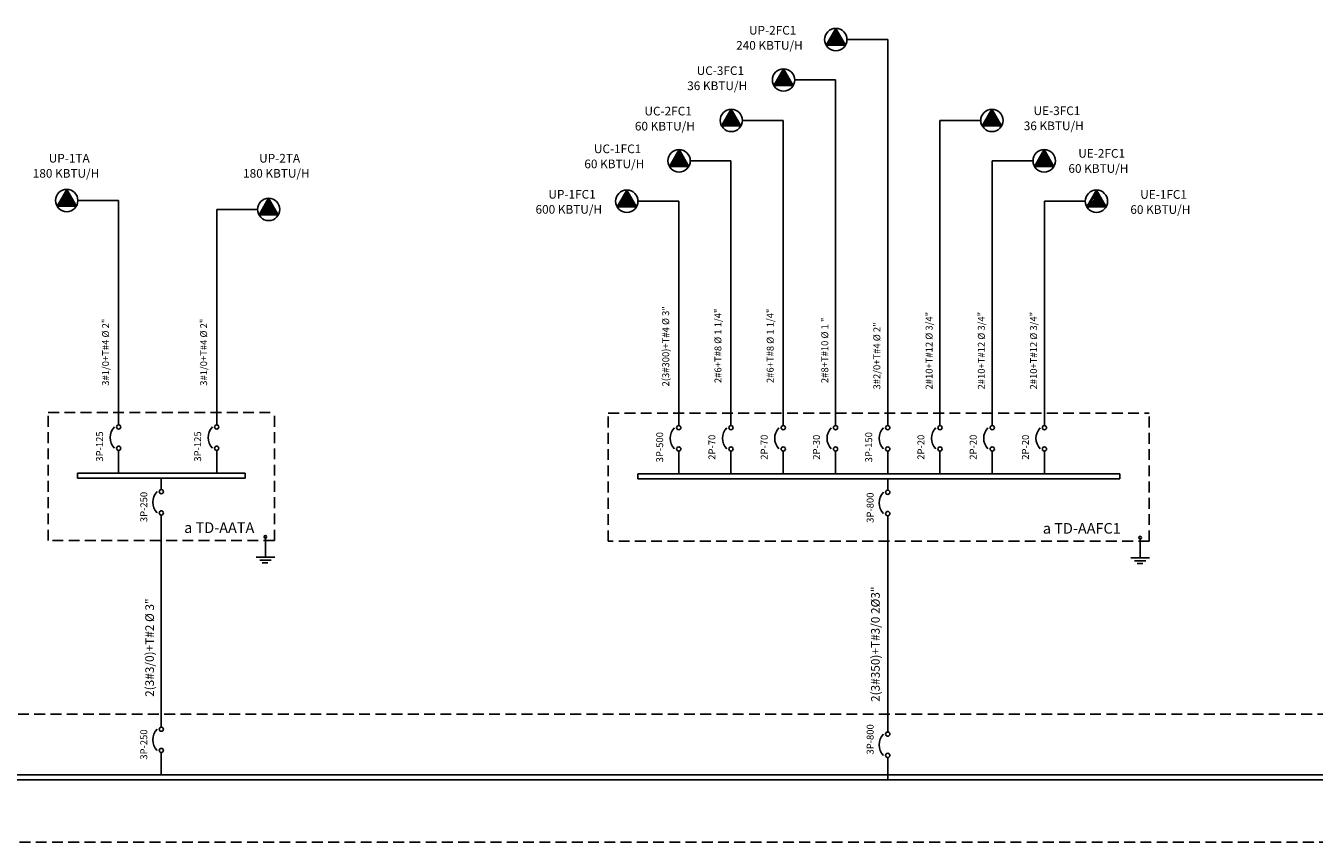
# Model space of a CAD drawing. Extents: x 9 to 228, y 43 to 196.
# Drawn here: x 169 to 199, y 137 to 156 of the extents above; entities that cross this region are included whole.
import ezdxf
from ezdxf.enums import TextEntityAlignment as Align

# ---------------------------------------------------------------- set-up
doc = ezdxf.new("R2010")
doc.units = 0
doc.header["$MEASUREMENT"] = 0
doc.linetypes.add('HIDDEN', pattern=[0.375, 0.25, -0.125])
doc.layers.get('0').update_dxf_attribs({"linetype": 'CONTINUOUS'})
for name, color, linetype in [('DIU', 7, 'CONTINUOUS'), ('ROT', 7, 'CONTINUOUS'), ('TEXTOS', 5, 'CONTINUOUS')]:
    doc.layers.add(name, color=color, linetype=linetype)
doc.styles.add('ARIAL', font='ARIAL.TTF', dxfattribs={"height": 0.25})
doc.styles.add('ROMANS', font='romans.shx')

# ---------------------------------------------------------------- blocks, each defined once
blk = doc.blocks.new('CIRCUIT_BREAKER')
at = {"color": 7}
for p, q in [((0, 0), (1.249975, 0)), ((8.749975, 0), (9.999975, 0))]:
    blk.add_line(p, q, dxfattribs=at)
for centre in [(1.874975, 0), (8.124975, 0)]:
    blk.add_circle(centre, 0.625, dxfattribs=at)
blk.add_arc((4.999975, -2.031225), 4.531248, 46.39717, 133.6028, dxfattribs=at)

msp = doc.modelspace()

# ---------------------------------------------------------------- hatches: boundary and pattern name
at = {"layer": 'DIU'}
h = msp.add_hatch(dxfattribs=at)
h.set_pattern_fill('_U', color=256, scale=0.025, angle=45, style=0, pattern_type=0)
h.set_pattern_definition([(135, (502.143949, 5.809122), (0.0176776695, 0.0176776695), [])])
h.paths.add_polyline_path([(187.668, 155.803), (187.444, 155.416), (187.891, 155.416)])
h = msp.add_hatch(dxfattribs=at)
h.set_pattern_fill('_U', color=256, scale=0.025, angle=45, style=0, pattern_type=0)
h.set_pattern_definition([(135, (500.937807, 4.876376), (0.0176776695, 0.0176776695), [])])
h.paths.add_polyline_path([(186.461, 154.87), (186.238, 154.484), (186.685, 154.484)])
h = msp.add_hatch(dxfattribs=at)
h.set_pattern_fill('_U', color=256, scale=0.025, angle=45, style=0, pattern_type=0)
h.set_pattern_definition([(135, (499.731665, 3.94363), (0.0176776695, 0.0176776695), [])])
h.paths.add_polyline_path([(185.255, 153.937), (185.032, 153.551), (185.478, 153.551)])
h = msp.add_hatch(dxfattribs=at)
h.set_pattern_fill('_U', color=256, scale=0.025, angle=45, style=0, pattern_type=0)
h.set_pattern_definition([(45, (-123.20436, 3.94363), (-0.0176776695, 0.0176776695), [])])
h.paths.add_polyline_path([(191.049, 153.551), (191.495, 153.551), (191.272, 153.937)])
h = msp.add_hatch(dxfattribs=at)
h.set_pattern_fill('_U', color=256, scale=0.025, angle=45, style=0, pattern_type=0)
h.set_pattern_definition([(135, (498.525523, 3.010883), (0.0176776695, 0.0176776695), [])])
h.paths.add_polyline_path([(184.049, 153.005), (183.826, 152.618), (184.272, 152.618)])
h = msp.add_hatch(dxfattribs=at)
h.set_pattern_fill('_U', color=256, scale=0.025, angle=45, style=0, pattern_type=0)
h.set_pattern_definition([(45, (-121.998218, 3.010883), (-0.0176776695, 0.0176776695), [])])
h.paths.add_polyline_path([(192.255, 152.618), (192.701, 152.618), (192.478, 153.005)])
h = msp.add_hatch(dxfattribs=at)
h.set_pattern_fill('_U', color=256, scale=0.025, angle=45, style=0, pattern_type=0)
h.set_pattern_definition([(135, (484.38892, 2.093662), (0.0176776695, 0.0176776695), [])])
h.paths.add_polyline_path([(169.913, 152.087), (169.689, 151.701), (170.136, 151.701)])
h = msp.add_hatch(dxfattribs=at)
h.set_pattern_fill('_U', color=256, scale=0.025, angle=45, style=0, pattern_type=0)
h.set_pattern_definition([(135, (497.319382, 2.078137), (0.0176776695, 0.0176776695), [])])
h.paths.add_polyline_path([(182.843, 152.072), (182.62, 151.685), (183.066, 151.685)])
h = msp.add_hatch(dxfattribs=at)
h.set_pattern_fill('_U', color=256, scale=0.025, angle=45, style=0, pattern_type=0)
h.set_pattern_definition([(45, (-120.792076, 2.078137), (-0.0176776695, 0.0176776695), [])])
h.paths.add_polyline_path([(193.461, 151.685), (193.907, 151.685), (193.684, 152.072)])
h = msp.add_hatch(dxfattribs=at)
h.set_pattern_fill('_U', color=256, scale=0.025, angle=45, style=0, pattern_type=0)
h.set_pattern_definition([(45, (-139.901766, 1.89019), (-0.0176776695, 0.0176776695), [])])
h.paths.add_polyline_path([(174.352, 151.498), (174.798, 151.498), (174.575, 151.884)])

# ---------------------------------------------------------------- linework, layer by layer
for p, q in [((172.097, 144.474, -0.001), (172.097, 139.68, -0.001)), ((188.867, 144.459, -0.001), (188.867, 139.614, 0.001))]:
    msp.add_line(p, q)
for p, q in [((188.867, 155.545, -0.002), (187.925, 155.545, -0.002)), ((188.867, 146.736, -0.002), (188.867, 155.545, -0.002)), ((187.661, 154.613, -0.002), (186.719, 154.613, -0.002)), ((187.661, 146.736, -0.002), (187.661, 154.613, -0.002)), ((186.454, 153.68, -0.002), (185.513, 153.68, -0.002)), ((186.454, 146.736, -0.002), (186.454, 153.68, -0.002)), ((190.073, 146.736, -0.002), (190.073, 153.68, -0.002)), ((190.073, 153.68, -0.002), (191.014, 153.68, -0.002)), ((185.248, 152.747, -0.002), (184.307, 152.747, -0.002)), ((185.248, 146.736, -0.002), (185.248, 152.747, -0.002)), ((191.279, 146.736, -0.002), (191.279, 152.747, -0.002)), ((191.279, 152.747, -0.002), (192.221, 152.747, -0.002)), ((171.112, 151.83, -0.002), (170.17, 151.83, -0.002)), ((171.112, 146.752, -0.002), (171.112, 151.83, -0.002)), ((184.042, 151.814, -0.002), (183.101, 151.814, -0.002)), ((184.042, 146.736, -0.002), (184.042, 151.814, -0.002)), ((192.485, 146.736, -0.002), (192.485, 151.814, -0.002)), ((192.485, 151.814, -0.002), (193.427, 151.814, -0.002)), ((173.375, 146.752, -0.003), (173.375, 151.626, -0.003)), ((173.375, 151.626, -0.003), (174.317, 151.626, -0.003)), ((171.112, 145.538, -0.002), (171.112, 145.966, -0.002)), ((173.375, 145.538, -0.002), (173.375, 145.966, -0.002)), ((184.042, 145.522, -0.002), (184.042, 145.95, -0.002)), ((185.248, 145.522, -0.002), (185.248, 145.95, -0.002)), ((186.454, 145.522, -0.002), (186.454, 145.95, -0.002)), ((187.661, 145.522, -0.002), (187.661, 145.95, -0.002)), ((188.867, 145.522, -0.002), (188.867, 145.95, -0.002)), ((190.073, 145.522, -0.002), (190.073, 145.95, -0.002)), ((191.279, 145.522, -0.002), (191.279, 145.95, -0.002)), ((192.485, 145.522, -0.002), (192.485, 145.95, -0.002)), ((174.03, 145.538, -0.002), (170.165, 145.538, -0.002)), ((170.165, 145.423, -0.002), (170.165, 145.538, -0.002)), ((174.03, 145.538, -0.002), (174.03, 145.423, -0.002)), ((194.226, 145.522, -0.002), (183.095, 145.522, -0.002)), ((183.095, 145.407, -0.002), (183.095, 145.522, -0.002)), ((194.226, 145.522, -0.002), (194.226, 145.407, -0.002)), ((174.03, 145.423, -0.002), (170.165, 145.423, -0.002)), ((172.097, 145.162, -0.002), (172.097, 145.423, -0.002)), ((194.226, 145.407, -0.002), (183.095, 145.407, -0.002)), ((188.867, 145.147, -0.002), (188.867, 145.407, -0.002)), ((174.5, 144.04, -0.003), (174.5, 143.602, -0.003)), ((194.696, 144.024, -0.003), (194.696, 143.587, -0.003)), ((174.283, 143.602, -0.003), (174.717, 143.602, -0.003)), ((174.37, 143.53, -0.003), (174.63, 143.53, -0.003)), ((174.427, 143.47, -0.003), (174.557, 143.47, -0.003)), ((194.479, 143.587, -0.003), (194.912, 143.587, -0.003)), ((194.565, 143.515, -0.003), (194.826, 143.515, -0.003)), ((194.623, 143.455, -0.003), (194.753, 143.455, -0.003)), ((172.097, 139.68, 0.001), (172.097, 139.941, 0.001)), ((211.061, 138.575, 0.001), (81.624, 138.575, 0.001)), ((211.061, 138.46, 0.001), (81.624, 138.46, 0.001))]:
    msp.add_line(p, q, dxfattribs=at)
at = {"layer": 'DIU', "elevation": -0.003}
for points in [[(187.668, 155.803), (187.891, 155.416), (187.444, 155.416)], [(186.461, 154.87), (186.685, 154.484), (186.238, 154.484)], [(185.255, 153.937), (185.478, 153.551), (185.032, 153.551)], [(191.272, 153.937), (191.049, 153.551), (191.495, 153.551)], [(184.049, 153.005), (184.272, 152.618), (183.826, 152.618)], [(192.478, 153.005), (192.255, 152.618), (192.701, 152.618)], [(169.913, 152.087), (170.136, 151.701), (169.689, 151.701)], [(182.843, 152.072), (183.066, 151.685), (182.62, 151.685)], [(193.684, 152.072), (193.461, 151.685), (193.907, 151.685)], [(174.575, 151.884), (174.352, 151.498), (174.798, 151.498)]]:
    msp.add_lwpolyline(points, close=True, dxfattribs=at)
at = {"layer": 'DIU'}
for centre, radius in [((187.668, 155.545, -0.003), 0.258), ((186.461, 154.613, -0.003), 0.258), ((185.255, 153.68, -0.003), 0.258), ((191.272, 153.68, -0.003), 0.258), ((184.049, 152.747, -0.003), 0.258), ((192.478, 152.747, -0.003), 0.258), ((169.913, 151.83, -0.003), 0.258), ((182.843, 151.814, -0.003), 0.258), ((193.684, 151.814, -0.003), 0.258), ((174.575, 151.626, -0.003), 0.258), ((174.499, 144.069, -0.003), 0.0287), ((194.695, 144.053, -0.003), 0.0287)]:
    msp.add_circle(centre, radius, dxfattribs=at)
at = {"layer": 'ROT', "color": 1, "linetype": 'HIDDEN'}
for p, q in [((169.485, 146.942, -0.002), (174.709, 146.942, -0.002)), ((169.485, 143.985, -0.002), (169.485, 146.942, -0.002)), ((174.709, 143.985, -0.002), (174.709, 146.942, -0.002)), ((182.416, 146.927, -0.002), (194.905, 146.927, -0.002)), ((182.416, 143.969, -0.002), (182.416, 146.927, -0.002)), ((194.905, 143.969, -0.002), (194.905, 146.927, -0.002)), ((174.709, 143.985, -0.002), (169.485, 143.985, -0.002)), ((194.905, 143.969, -0.002), (182.416, 143.969, -0.002)), ((81.414, 139.979, 0.001), (211.825, 139.979, 0.001)), ((211.825, 137.022, 0.001), (81.414, 137.022, 0.001))]:
    msp.add_line(p, q, dxfattribs=at)
at = {"layer": 'TEXTOS', "color": 114}
for p, q in [((172.097, 138.992, 0.001), (172.097, 138.575, 0.001)), ((188.867, 138.877, 0.001), (188.867, 138.46, 0.001))]:
    msp.add_line(p, q, dxfattribs=at)

# ---------------------------------------------------------------- block references
at = {"layer": 'DIU', "xscale": 0.078624, "yscale": 0.078624, "zscale": 0.078624, "rotation": 90}
for p in [(171.112, 145.966, -0.002), (173.375, 145.966, -0.002), (184.042, 145.95, -0.002), (185.248, 145.95, -0.002), (186.454, 145.95, -0.002), (187.661, 145.95, -0.002), (188.867, 145.95, -0.002), (190.073, 145.95, -0.002), (191.279, 145.95, -0.002), (192.485, 145.95, -0.002), (172.097, 144.474, -0.002), (188.867, 144.459, -0.002), (172.097, 138.992, 0.001), (188.867, 138.877, 0.001)]:
    msp.add_blockref('CIRCUIT_BREAKER', p, dxfattribs=at)

# ---------------------------------------------------------------- texts
at = {"layer": 'DIU'}
for s, height, style, p in [('UP-2FC1', 0.2, 'ROMANS', (186.21, 155.66, -0.008)), ('240 KBTU/H', 0.2, 'ROMANS', (186.135, 155.312, -0.008)), ('UC-3FC1', 0.2, 'ROMANS', (185.003, 154.728, -0.008)), ('36 KBTU/H', 0.2, 'ROMANS', (184.929, 154.379, -0.008)), ('UC-2FC1', 0.2, 'ROMANS', (183.797, 153.795, -0.008)), ('UE-3FC1', 0.2, 'ROMANS', (192.773, 153.803, -0.008)), ('60 KBTU/H', 0.2, 'ROMANS', (183.722, 153.447, -0.008)), ('36 KBTU/H', 0.2, 'ROMANS', (192.699, 153.455, -0.008)), ('UP-1TA', 0.2, 'ROMANS', (169.971, 152.707, -0.008)), ('UP-2TA', 0.2, 'ROMANS', (174.828, 152.707, -0.008)), ('UC-1FC1', 0.2, 'ROMANS', (182.63, 152.924, -0.008)), ('UE-2FC1', 0.2, 'ROMANS', (193.805, 152.819, -0.008)), ('60 KBTU/H', 0.2, 'ROMANS', (182.555, 152.576, -0.008)), ('60 KBTU/H', 0.2, 'ROMANS', (193.73, 152.47, -0.008)), ('180 KBTU/H', 0.2, 'ROMANS', (169.897, 152.358, -0.008)), ('180 KBTU/H', 0.2, 'ROMANS', (174.753, 152.358, -0.008)), ('UP-1FC1', 0.2, 'ROMANS', (181.579, 151.875, -0.008)), ('UE-1FC1', 0.2, 'ROMANS', (195.235, 151.871, -0.008)), ('600 KBTU/H', 0.2, 'ROMANS', (181.504, 151.527, -0.008)), ('60 KBTU/H', 0.2, 'ROMANS', (195.16, 151.523, -0.008)), ('a TD-AATA', 0.245, 'ARIAL', (173.434, 144.159, -0.002)), ('a TD-AAFC1', 0.245, 'ARIAL', (193.347, 144.143, -0.002))]:
    msp.add_text(s, height=height, dxfattribs=dict(at, style=style)).set_placement(p, align=Align.CENTER)
at = {"layer": 'DIU', "style": 'ROMANS'}
for s, height, p in [('2(3#300)+T#4 %%c 3"', 0.16, (183.821, 147.54, -0.003)), ('3#1/0+T#4 %%c 2"', 0.16, (170.89, 147.556, -0.003)), ('3#1/0+T#4 %%c 2"', 0.16, (173.154, 147.556, -0.003)), ('2#6+T#8 %%c 1 1/4"', 0.16, (185.027, 147.618, -0.003)), ('2#6+T#8 %%c 1 1/4"', 0.16, (186.233, 147.618, -0.003)), ('2#8+T#10 %%c 1 "', 0.16, (187.493, 147.618, -0.003)), ('2#10+T#12 %%c 3/4"', 0.16, (189.901, 147.47, -0.003)), ('2#10+T#12 %%c 3/4"', 0.16, (191.107, 147.47, -0.003)), ('2#10+T#12 %%c 3/4"', 0.16, (192.313, 147.47, -0.003)), ('3#2/0+T#4 %%c 2"', 0.16, (188.695, 147.47, -0.003)), ('2(3#350)+T#3/0 2%%C3"', 0.2, (188.682, 140.259)), ('2(3#3/0)+T#2 %%C 3"', 0.2, (171.927, 140.377))]:
    msp.add_text(s, height=height, rotation=90, dxfattribs=at).set_placement(p)
for s, p in [('3P-125', (170.752, 146.154, -0.002)), ('3P-125', (173.016, 146.154, -0.002)), ('3P-500', (183.682, 146.138, -0.002)), ('2P-70', (184.888, 146.138, -0.002)), ('2P-70', (186.095, 146.138, -0.002)), ('2P-30', (187.301, 146.138, -0.002)), ('3P-150', (188.507, 146.138, -0.002)), ('2P-20', (189.713, 146.138, -0.002)), ('2P-20', (190.919, 146.138, -0.002)), ('2P-20', (192.125, 146.138, -0.002)), ('3P-250', (171.772, 144.758, -0.002)), ('3P-800', (188.541, 144.742, -0.002)), ('3P-250', (171.772, 139.276, 0.002)), ('3P-800', (188.541, 139.395, 0.002))]:
    msp.add_text(s, height=0.16, rotation=90, dxfattribs=at).set_placement(p, align=Align.CENTER)

doc.saveas('drawing.dxf')
